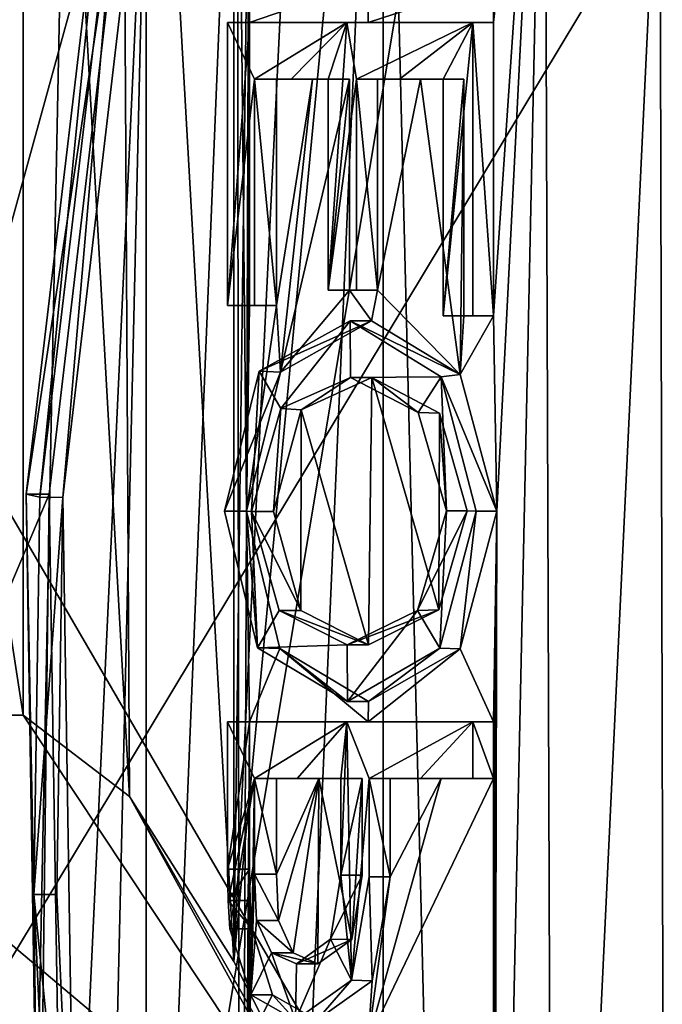
# Model space of a CAD drawing. Units: millimetres. Extents: x -24.4 to 47.4, y -29.8 to 37.2.
# Drawn here: x -8.1 to -6.9, y -27.1 to -25.2 of the extents above; entities that cross this region are included whole.
import ezdxf

# ---------------------------------------------------------------- set-up
doc = ezdxf.new("R2010")
doc.units = ezdxf.units.MM
doc.header["$LTSCALE"] = 101.851852
for name, color, linetype in [('100', 7, 'CONTINUOUS'), ('1006', 7, 'CONTINUOUS'), ('1023', 7, 'CONTINUOUS'), ('1029', 7, 'CONTINUOUS'), ('1053', 7, 'CONTINUOUS'), ('106', 7, 'CONTINUOUS'), ('1086', 7, 'CONTINUOUS'), ('1104', 7, 'CONTINUOUS'), ('1109', 7, 'CONTINUOUS'), ('1185', 7, 'CONTINUOUS'), ('1201', 7, 'CONTINUOUS'), ('1278', 7, 'CONTINUOUS'), ('1303', 7, 'CONTINUOUS'), ('131', 7, 'CONTINUOUS'), ('1313', 7, 'CONTINUOUS'), ('1373', 7, 'CONTINUOUS'), ('142', 7, 'CONTINUOUS'), ('145', 7, 'CONTINUOUS'), ('146', 7, 'CONTINUOUS'), ('149', 7, 'CONTINUOUS'), ('167', 7, 'CONTINUOUS'), ('185', 7, 'CONTINUOUS'), ('227', 7, 'CONTINUOUS'), ('258', 7, 'CONTINUOUS'), ('267', 7, 'CONTINUOUS'), ('430', 7, 'CONTINUOUS'), ('489', 7, 'CONTINUOUS'), ('520', 7, 'CONTINUOUS'), ('543', 7, 'CONTINUOUS'), ('608', 7, 'CONTINUOUS'), ('613', 7, 'CONTINUOUS'), ('692', 7, 'CONTINUOUS'), ('694', 7, 'CONTINUOUS'), ('708', 7, 'CONTINUOUS'), ('736', 7, 'CONTINUOUS'), ('746', 7, 'CONTINUOUS'), ('783', 7, 'CONTINUOUS'), ('786', 7, 'CONTINUOUS'), ('830', 7, 'CONTINUOUS'), ('845', 7, 'CONTINUOUS'), ('871', 7, 'CONTINUOUS'), ('877', 7, 'CONTINUOUS'), ('908', 7, 'CONTINUOUS'), ('910', 7, 'CONTINUOUS'), ('914', 7, 'CONTINUOUS'), ('920', 7, 'CONTINUOUS'), ('936', 7, 'CONTINUOUS'), ('94', 7, 'CONTINUOUS'), ('97', 7, 'CONTINUOUS'), ('98', 7, 'CONTINUOUS'), ('980', 7, 'CONTINUOUS'), ('989', 7, 'CONTINUOUS')]:
    doc.layers.add(name, color=color, linetype=linetype)

msp = doc.modelspace()

# ---------------------------------------------------------------- linework, layer by layer
at = {"layer": '100', "color": 254, "linetype": 'Continuous', "true_color": 0xe6e6e6}
for points in [[(-6.189, -23.7054, 180.3805), (-10.4097, -22.1786, 176.0686), (-6.5746, -28.7783, 180.1387), (-6.189, -23.7054, 180.3805)], [(-10.4097, -22.1786, 176.0686), (-9.17, -28.7783, 177.8403), (-6.5746, -28.7783, 180.1387), (-10.4097, -22.1786, 176.0686)]]:
    msp.add_3dface(points, dxfattribs=at)
at = {"layer": '1006', "color": 254, "linetype": 'Continuous', "true_color": 0xe6e8e8}
for points in [[(-7.5953, -26.9204, 164.6471), (-7.6359, -26.9204, 164.6179), (-7.6398, -26.8341, 164.6233), (-7.5953, -26.9204, 164.6471)], [(-7.5953, -26.9204, 164.6471), (-7.6398, -26.8341, 164.6233), (-7.5991, -26.8341, 164.6524), (-7.5953, -26.9204, 164.6471)]]:
    msp.add_3dface(points, dxfattribs=at)
at = {"layer": '1023', "color": 254, "linetype": 'Continuous', "true_color": 0xe6e8e8}
for points in [[(-7.4099, -25.3481, 164.3977), (-7.4495, -25.3481, 164.3672), (-7.33, -25.3481, 164.2954), (-7.4099, -25.3481, 164.3977)], [(-7.33, -25.3481, 164.2954), (-7.4495, -25.3481, 164.3672), (-7.3692, -25.3481, 164.2644), (-7.33, -25.3481, 164.2954)], [(-7.2875, -25.3481, 164.1626), (-7.2487, -25.3481, 164.1942), (-7.3692, -25.3481, 164.2644), (-7.2875, -25.3481, 164.1626)], [(-7.2487, -25.3481, 164.1942), (-7.33, -25.3481, 164.2954), (-7.3692, -25.3481, 164.2644), (-7.2487, -25.3481, 164.1942)]]:
    msp.add_3dface(points, dxfattribs=at)
at = {"layer": '1029', "color": 254, "linetype": 'Continuous', "true_color": 0xe6e8e8}
for points in [[(-7.5991, -26.8341, 164.6524), (-7.5991, -26.655, 164.6524), (-7.5199, -26.655, 164.5436), (-7.5991, -26.8341, 164.6524)], [(-7.5199, -26.655, 164.5436), (-7.5953, -26.9204, 164.6471), (-7.5991, -26.8341, 164.6524), (-7.5199, -26.655, 164.5436)], [(-7.5676, -26.9808, 164.6088), (-7.5953, -26.9204, 164.6471), (-7.5199, -26.655, 164.5436), (-7.5676, -26.9808, 164.6088)], [(-7.5214, -27.0011, 164.5457), (-7.5676, -26.9808, 164.6088), (-7.5199, -26.655, 164.5436), (-7.5214, -27.0011, 164.5457)], [(-7.5214, -27.0011, 164.5457), (-7.5199, -26.655, 164.5436), (-7.4581, -26.9562, 164.4609), (-7.5214, -27.0011, 164.5457)], [(-7.5199, -26.655, 164.5436), (-7.4391, -26.655, 164.4359), (-7.4581, -26.9562, 164.4609), (-7.5199, -26.655, 164.5436)], [(-7.4391, -26.655, 164.4359), (-7.4391, -26.8359, 164.4359), (-7.4581, -26.9562, 164.4609), (-7.4391, -26.655, 164.4359)]]:
    msp.add_3dface(points, dxfattribs=at)
at = {"layer": '1053', "color": 254, "linetype": 'Continuous', "true_color": 0xe6e8e8}
for points in [[(-7.6901, -25.2423, 164.6943), (-7.6492, -25.2423, 164.723), (-7.4275, -25.2423, 164.4206), (-7.6901, -25.2423, 164.6943)], [(-7.6901, -25.2423, 164.6943), (-7.4275, -25.2423, 164.4206), (-7.4672, -25.2423, 164.3903), (-7.6901, -25.2423, 164.6943)], [(-7.1938, -25.2423, 164.1274), (-7.2322, -25.2423, 164.0954), (-7.4672, -25.2423, 164.3903), (-7.1938, -25.2423, 164.1274)], [(-7.4275, -25.2423, 164.4206), (-7.1938, -25.2423, 164.1274), (-7.4672, -25.2423, 164.3903), (-7.4275, -25.2423, 164.4206)]]:
    msp.add_3dface(points, dxfattribs=at)
at = {"layer": '106', "color": 254, "linetype": 'Continuous', "true_color": 0xe6e8e8}
for points in [[(-7.4259, -26.8387, 164.3367), (-7.4199, -27.0334, 164.4108), (-7.4588, -27.0317, 164.3793), (-7.4259, -26.8387, 164.3367)], [(-7.3864, -26.8387, 164.3673), (-7.4199, -27.0334, 164.4108), (-7.4259, -26.8387, 164.3367), (-7.3864, -26.8387, 164.3673)], [(-7.4588, -27.0317, 164.3793), (-7.5232, -27.1069, 164.5481), (-7.5634, -27.1069, 164.5184), (-7.4588, -27.0317, 164.3793)], [(-7.4199, -27.0334, 164.4108), (-7.5232, -27.1069, 164.5481), (-7.4588, -27.0317, 164.3793), (-7.4199, -27.0334, 164.4108)]]:
    msp.add_3dface(points, dxfattribs=at)
at = {"layer": '1086', "color": 254, "linetype": 'Continuous', "true_color": 0xe6e8e8}
for points in [[(-7.0822, -28.9748, 163.9955), (-7.1938, -28.8557, 164.1274), (-7.0984, -24.3928, 164.0144), (-7.0822, -28.9748, 163.9955)], [(-7.1938, -28.8557, 164.1274), (-7.1876, -26.1554, 164.12), (-7.0984, -24.3928, 164.0144), (-7.1938, -28.8557, 164.1274)], [(-7.1876, -26.1554, 164.12), (-7.1938, -25.7904, 164.1274), (-7.0984, -24.3928, 164.0144), (-7.1876, -26.1554, 164.12)], [(-7.1938, -25.2423, 164.1274), (-7.1938, -25.1658, 164.1274), (-7.0984, -24.3928, 164.0144), (-7.1938, -25.2423, 164.1274)], [(-7.1938, -25.7904, 164.1274), (-7.1938, -25.2423, 164.1274), (-7.0984, -24.3928, 164.0144), (-7.1938, -25.7904, 164.1274)], [(-6.8829, -24.7686, 163.7717), (-7.0822, -28.9748, 163.9955), (-7.0984, -24.3928, 164.0144), (-6.8829, -24.7686, 163.7717)], [(-7.6665, -28.9754, 164.7476), (-7.842, -28.5803, 165.0083), (-7.6725, -24.4171, 164.7563), (-7.6665, -28.9754, 164.7476)], [(-7.842, -28.5803, 165.0083), (-7.842, -24.8065, 165.0083), (-7.6725, -24.4171, 164.7563), (-7.842, -28.5803, 165.0083)], [(-7.6665, -28.9754, 164.7476), (-7.6725, -24.4171, 164.7563), (-7.6547, -26.1558, 164.7309), (-7.6665, -28.9754, 164.7476)], [(-7.6492, -24.5889, 164.723), (-7.6547, -26.1558, 164.7309), (-7.6725, -24.4171, 164.7563), (-7.6492, -24.5889, 164.723)], [(-7.6547, -26.1558, 164.7309), (-7.6492, -24.5889, 164.723), (-7.6492, -24.7007, 164.723), (-7.6547, -26.1558, 164.7309)], [(-7.6492, -25.06, 164.723), (-7.6547, -26.1558, 164.7309), (-7.6492, -24.7007, 164.723), (-7.6492, -25.06, 164.723)], [(-6.8736, -28.5803, 163.7615), (-7.0822, -28.9748, 163.9955), (-6.8829, -24.7686, 163.7717), (-6.8736, -28.5803, 163.7615)], [(-6.8736, -28.5803, 163.7615), (-6.8829, -24.7686, 163.7717), (-6.7905, -25.2157, 163.6726), (-6.8736, -28.5803, 163.7615)], [(-7.9981, -26.1297, 165.2572), (-7.842, -24.8065, 165.0083), (-7.974, -27.6438, 165.2176), (-7.9981, -26.1297, 165.2572)], [(-7.974, -27.6438, 165.2176), (-7.842, -24.8065, 165.0083), (-7.9201, -28.1416, 165.1306), (-7.974, -27.6438, 165.2176)], [(-7.842, -24.8065, 165.0083), (-7.842, -28.5803, 165.0083), (-7.9201, -28.1416, 165.1306), (-7.842, -24.8065, 165.0083)], [(-7.6492, -25.06, 164.723), (-7.6492, -25.1658, 164.723), (-7.6547, -26.1558, 164.7309), (-7.6492, -25.06, 164.723)], [(-7.6547, -26.1558, 164.7309), (-7.6492, -25.1658, 164.723), (-7.6492, -25.2423, 164.723), (-7.6547, -26.1558, 164.7309)], [(-7.6492, -25.1658, 164.723), (-7.4275, -25.1658, 164.4206), (-7.6492, -25.2423, 164.723), (-7.6492, -25.1658, 164.723)], [(-7.6492, -25.2423, 164.723), (-7.4275, -25.1658, 164.4206), (-7.4275, -25.2423, 164.4206), (-7.6492, -25.2423, 164.723)], [(-7.4275, -25.1658, 164.4206), (-7.1938, -25.1658, 164.1274), (-7.4275, -25.2423, 164.4206), (-7.4275, -25.1658, 164.4206)], [(-7.1938, -25.1658, 164.1274), (-7.1938, -25.2423, 164.1274), (-7.4275, -25.2423, 164.4206), (-7.1938, -25.1658, 164.1274)], [(-7.6492, -25.7712, 164.723), (-7.6547, -26.1558, 164.7309), (-7.6492, -25.2423, 164.723), (-7.6492, -25.7712, 164.723)], [(-7.5991, -25.7712, 164.6524), (-7.5991, -25.3481, 164.6524), (-7.5313, -25.3481, 164.5591), (-7.5991, -25.7712, 164.6524)], [(-7.5991, -25.7712, 164.6524), (-7.5313, -25.3481, 164.5591), (-7.5915, -25.8955, 164.6419), (-7.5991, -25.7712, 164.6524)], [(-7.4624, -25.3481, 164.4666), (-7.4624, -25.7423, 164.4666), (-7.5915, -25.8955, 164.6419), (-7.4624, -25.3481, 164.4666)], [(-7.5313, -25.3481, 164.5591), (-7.4624, -25.3481, 164.4666), (-7.5915, -25.8955, 164.6419), (-7.5313, -25.3481, 164.5591)], [(-7.2555, -25.8999, 164.2025), (-7.4099, -25.7423, 164.3977), (-7.33, -25.3481, 164.2954), (-7.2555, -25.8999, 164.2025)], [(-7.4099, -25.7423, 164.3977), (-7.4099, -25.3481, 164.3977), (-7.33, -25.3481, 164.2954), (-7.4099, -25.7423, 164.3977)], [(-7.2487, -25.3481, 164.1942), (-7.2555, -25.8999, 164.2025), (-7.33, -25.3481, 164.2954), (-7.2487, -25.3481, 164.1942)], [(-7.2487, -25.7904, 164.1942), (-7.2555, -25.8999, 164.2025), (-7.2487, -25.3481, 164.1942), (-7.2487, -25.7904, 164.1942)], [(-7.4624, -25.7423, 164.4666), (-7.4214, -25.7996, 164.4128), (-7.5915, -25.8955, 164.6419), (-7.4624, -25.7423, 164.4666)], [(-7.4624, -25.7423, 164.4666), (-7.4099, -25.7423, 164.3977), (-7.4214, -25.7996, 164.4128), (-7.4624, -25.7423, 164.4666)], [(-7.4099, -25.7423, 164.3977), (-7.2555, -25.8999, 164.2025), (-7.4214, -25.7996, 164.4128), (-7.4099, -25.7423, 164.3977)], [(-7.5991, -25.7712, 164.6524), (-7.5915, -25.8955, 164.6419), (-7.6547, -26.1558, 164.7309), (-7.5991, -25.7712, 164.6524)], [(-7.6492, -25.7712, 164.723), (-7.5991, -25.7712, 164.6524), (-7.6547, -26.1558, 164.7309), (-7.6492, -25.7712, 164.723)], [(-7.1876, -26.1554, 164.12), (-7.2555, -25.8999, 164.2025), (-7.1938, -25.7904, 164.1274), (-7.1876, -26.1554, 164.12)], [(-7.2555, -25.8999, 164.2025), (-7.2487, -25.7904, 164.1942), (-7.1938, -25.7904, 164.1274), (-7.2555, -25.8999, 164.2025)], [(-8.0093, -26.8721, 165.2757), (-7.9981, -26.1297, 165.2572), (-7.974, -27.6438, 165.2176), (-8.0093, -26.8721, 165.2757)], [(-7.6492, -26.5492, 164.723), (-7.6665, -28.9754, 164.7476), (-7.6547, -26.1558, 164.7309), (-7.6492, -26.5492, 164.723)], [(-7.6492, -26.5492, 164.723), (-7.6547, -26.1558, 164.7309), (-7.5926, -26.4124, 164.6434), (-7.6492, -26.5492, 164.723)], [(-7.1876, -26.1554, 164.12), (-7.1938, -26.5492, 164.1274), (-7.256, -26.4125, 164.2031), (-7.1876, -26.1554, 164.12)], [(-7.1938, -28.2578, 164.1274), (-7.1876, -26.1554, 164.12), (-7.1938, -28.3791, 164.1274), (-7.1938, -28.2578, 164.1274)], [(-7.1876, -26.1554, 164.12), (-7.1938, -28.2578, 164.1274), (-7.1938, -27.8465, 164.1274), (-7.1876, -26.1554, 164.12)], [(-7.1938, -28.3791, 164.1274), (-7.1876, -26.1554, 164.12), (-7.1938, -28.8557, 164.1274), (-7.1938, -28.3791, 164.1274)], [(-7.1938, -26.5492, 164.1274), (-7.1876, -26.1554, 164.12), (-7.1938, -26.655, 164.1274), (-7.1938, -26.5492, 164.1274)], [(-7.1876, -26.1554, 164.12), (-7.1938, -27.8465, 164.1274), (-7.1938, -27.7407, 164.1274), (-7.1876, -26.1554, 164.12)], [(-7.1938, -26.655, 164.1274), (-7.1876, -26.1554, 164.12), (-7.1938, -27.1449, 164.1274), (-7.1938, -26.655, 164.1274)], [(-7.1876, -26.1554, 164.12), (-7.1938, -27.7407, 164.1274), (-7.1938, -27.693, 164.1274), (-7.1876, -26.1554, 164.12)], [(-7.1876, -26.1554, 164.12), (-7.1938, -27.693, 164.1274), (-7.1938, -27.1449, 164.1274), (-7.1876, -26.1554, 164.12)], [(-7.4275, -26.5492, 164.4206), (-7.6492, -26.5492, 164.723), (-7.5926, -26.4124, 164.6434), (-7.4275, -26.5492, 164.4206)], [(-7.4267, -26.5111, 164.4197), (-7.4275, -26.5492, 164.4206), (-7.5926, -26.4124, 164.6434), (-7.4267, -26.5111, 164.4197)], [(-7.1938, -26.5492, 164.1274), (-7.4275, -26.5492, 164.4206), (-7.256, -26.4125, 164.2031), (-7.1938, -26.5492, 164.1274)], [(-7.4275, -26.5492, 164.4206), (-7.4267, -26.5111, 164.4197), (-7.256, -26.4125, 164.2031), (-7.4275, -26.5492, 164.4206)], [(-7.6665, -28.9754, 164.7476), (-7.6492, -26.5492, 164.723), (-7.6492, -26.8247, 164.723), (-7.6665, -28.9754, 164.7476)], [(-7.4275, -27.1449, 164.4206), (-7.3864, -26.8387, 164.3673), (-7.2911, -26.655, 164.2466), (-7.4275, -27.1449, 164.4206)], [(-7.1938, -26.655, 164.1274), (-7.1938, -27.1449, 164.1274), (-7.4275, -27.1449, 164.4206), (-7.1938, -26.655, 164.1274)], [(-7.1938, -26.655, 164.1274), (-7.4275, -27.1449, 164.4206), (-7.2911, -26.655, 164.2466), (-7.1938, -26.655, 164.1274)], [(-7.3864, -26.8387, 164.3673), (-7.3864, -26.655, 164.3673), (-7.2911, -26.655, 164.2466), (-7.3864, -26.8387, 164.3673)], [(-7.6492, -27.1449, 164.723), (-7.6665, -28.9754, 164.7476), (-7.6492, -26.8247, 164.723), (-7.6492, -27.1449, 164.723)], [(-7.6492, -27.1449, 164.723), (-7.6492, -26.8247, 164.723), (-7.6482, -26.8829, 164.7216), (-7.6492, -27.1449, 164.723)], [(-7.4199, -27.0334, 164.4108), (-7.3864, -26.8387, 164.3673), (-7.4275, -27.1449, 164.4206), (-7.4199, -27.0334, 164.4108)], [(-7.6451, -26.9359, 164.7172), (-7.6492, -27.1449, 164.723), (-7.6482, -26.8829, 164.7216), (-7.6451, -26.9359, 164.7172)], [(-7.6451, -26.9359, 164.7172), (-7.6065, -27.0591, 164.6628), (-7.6492, -27.1449, 164.723), (-7.6451, -26.9359, 164.7172)], [(-7.5232, -27.1069, 164.5481), (-7.4199, -27.0334, 164.4108), (-7.4275, -27.1449, 164.4206), (-7.5232, -27.1069, 164.5481)], [(-7.6065, -27.0591, 164.6628), (-7.5232, -27.1069, 164.5481), (-7.6492, -27.1449, 164.723), (-7.6065, -27.0591, 164.6628)]]:
    msp.add_3dface(points, dxfattribs=at)
at = {"layer": '1104', "color": 254, "linetype": 'Continuous', "true_color": 0xe6e8e8}
for points in [[(-7.4207, -25.9054, 164.4118), (-7.4604, -25.9054, 164.3814), (-7.3341, -25.9712, 164.2203), (-7.4207, -25.9054, 164.4118)], [(-7.2942, -25.9726, 164.2505), (-7.4207, -25.9054, 164.4118), (-7.3341, -25.9712, 164.2203), (-7.2942, -25.9726, 164.2505)], [(-7.2942, -25.9726, 164.2505), (-7.3341, -25.9712, 164.2203), (-7.2814, -26.1549, 164.1551), (-7.2942, -25.9726, 164.2505)], [(-7.2427, -26.1549, 164.1868), (-7.2942, -25.9726, 164.2505), (-7.2814, -26.1549, 164.1551), (-7.2427, -26.1549, 164.1868)]]:
    msp.add_3dface(points, dxfattribs=at)
at = {"layer": '1109', "color": 254, "linetype": 'Continuous', "true_color": 0xe6e8e8}
for points in [[(-7.6398, -25.3481, 164.6233), (-7.6901, -25.7712, 164.6943), (-7.6901, -25.2423, 164.6943), (-7.6398, -25.3481, 164.6233)], [(-7.6398, -25.3481, 164.6233), (-7.6901, -25.2423, 164.6943), (-7.4672, -25.2423, 164.3903), (-7.6398, -25.3481, 164.6233)], [(-7.5716, -25.3481, 164.5295), (-7.6398, -25.3481, 164.6233), (-7.4672, -25.2423, 164.3903), (-7.5716, -25.3481, 164.5295)], [(-7.5023, -25.3481, 164.4364), (-7.5716, -25.3481, 164.5295), (-7.4672, -25.2423, 164.3903), (-7.5023, -25.3481, 164.4364)], [(-7.4495, -25.3481, 164.3672), (-7.5023, -25.7423, 164.4364), (-7.4672, -25.2423, 164.3903), (-7.4495, -25.3481, 164.3672)], [(-7.5023, -25.7423, 164.4364), (-7.5023, -25.3481, 164.4364), (-7.4672, -25.2423, 164.3903), (-7.5023, -25.7423, 164.4364)], [(-7.2322, -25.2423, 164.0954), (-7.4495, -25.3481, 164.3672), (-7.4672, -25.2423, 164.3903), (-7.2322, -25.2423, 164.0954)], [(-7.4495, -25.3481, 164.3672), (-7.2322, -25.2423, 164.0954), (-7.3692, -25.3481, 164.2644), (-7.4495, -25.3481, 164.3672)], [(-7.2322, -25.2423, 164.0954), (-7.2875, -25.3481, 164.1626), (-7.3692, -25.3481, 164.2644), (-7.2322, -25.2423, 164.0954)], [(-7.2322, -25.7904, 164.0954), (-7.2875, -25.7904, 164.1626), (-7.2322, -25.2423, 164.0954), (-7.2322, -25.7904, 164.0954)], [(-7.2875, -25.7904, 164.1626), (-7.2875, -25.3481, 164.1626), (-7.2322, -25.2423, 164.0954), (-7.2875, -25.7904, 164.1626)], [(-7.6398, -25.3481, 164.6233), (-7.6398, -25.7712, 164.6233), (-7.6901, -25.7712, 164.6943), (-7.6398, -25.3481, 164.6233)], [(-7.4495, -25.7423, 164.3672), (-7.5023, -25.7423, 164.4364), (-7.4495, -25.3481, 164.3672), (-7.4495, -25.7423, 164.3672)]]:
    msp.add_3dface(points, dxfattribs=at)
at = {"layer": '1185', "color": 254, "linetype": 'Continuous', "true_color": 0xe6e8e8}
for points in [[(-7.2957, -26.3401, 164.2523), (-7.2427, -26.1549, 164.1868), (-7.3355, -26.341, 164.2221), (-7.2957, -26.3401, 164.2523)], [(-7.2427, -26.1549, 164.1868), (-7.2814, -26.1549, 164.1551), (-7.3355, -26.341, 164.2221), (-7.2427, -26.1549, 164.1868)], [(-7.4272, -26.4054, 164.4203), (-7.2957, -26.3401, 164.2523), (-7.4669, -26.4054, 164.3899), (-7.4272, -26.4054, 164.4203)], [(-7.2957, -26.3401, 164.2523), (-7.3355, -26.341, 164.2221), (-7.4669, -26.4054, 164.3899), (-7.2957, -26.3401, 164.2523)]]:
    msp.add_3dface(points, dxfattribs=at)
at = {"layer": '1201', "color": 254, "linetype": 'Continuous', "true_color": 0xe6e8e8}
for points in [[(-7.6957, -26.1558, 164.7022), (-7.6342, -26.411, 164.6156), (-7.6547, -26.1558, 164.7309), (-7.6957, -26.1558, 164.7022)], [(-7.6547, -26.1558, 164.7309), (-7.6342, -26.411, 164.6156), (-7.5926, -26.4124, 164.6434), (-7.6547, -26.1558, 164.7309)], [(-7.6342, -26.411, 164.6156), (-7.4664, -26.5111, 164.3893), (-7.5926, -26.4124, 164.6434), (-7.6342, -26.411, 164.6156)], [(-7.4664, -26.5111, 164.3893), (-7.4267, -26.5111, 164.4197), (-7.5926, -26.4124, 164.6434), (-7.4664, -26.5111, 164.3893)]]:
    msp.add_3dface(points, dxfattribs=at)
at = {"layer": '1278', "color": 254, "linetype": 'Continuous', "true_color": 0xe6e8e8}
for points in [[(-7.6398, -26.655, 164.6233), (-7.6901, -26.5492, 164.6943), (-7.4672, -26.5492, 164.3903), (-7.6398, -26.655, 164.6233)], [(-7.6901, -26.5492, 164.6943), (-7.6398, -26.655, 164.6233), (-7.6901, -26.8247, 164.6943), (-7.6901, -26.5492, 164.6943)], [(-7.6398, -26.655, 164.6233), (-7.4672, -26.5492, 164.3903), (-7.5601, -26.655, 164.5139), (-7.6398, -26.655, 164.6233)], [(-7.4672, -26.5492, 164.3903), (-7.4789, -26.655, 164.4056), (-7.5601, -26.655, 164.5139), (-7.4672, -26.5492, 164.3903)], [(-7.4588, -27.0317, 164.3793), (-7.4789, -26.8359, 164.4056), (-7.4672, -26.5492, 164.3903), (-7.4588, -27.0317, 164.3793)], [(-7.4789, -26.8359, 164.4056), (-7.4789, -26.655, 164.4056), (-7.4672, -26.5492, 164.3903), (-7.4789, -26.8359, 164.4056)], [(-7.4588, -27.0317, 164.3793), (-7.4672, -26.5492, 164.3903), (-7.4259, -26.655, 164.3367), (-7.4588, -27.0317, 164.3793)], [(-7.4672, -26.5492, 164.3903), (-7.2322, -26.5492, 164.0954), (-7.4259, -26.655, 164.3367), (-7.4672, -26.5492, 164.3903)], [(-7.4259, -26.655, 164.3367), (-7.2322, -26.5492, 164.0954), (-7.3301, -26.655, 164.2153), (-7.4259, -26.655, 164.3367)], [(-7.2322, -26.5492, 164.0954), (-7.2322, -26.655, 164.0954), (-7.3301, -26.655, 164.2153), (-7.2322, -26.5492, 164.0954)], [(-7.6398, -26.655, 164.6233), (-7.6892, -26.8829, 164.6929), (-7.6901, -26.8247, 164.6943), (-7.6398, -26.655, 164.6233)], [(-7.6398, -26.655, 164.6233), (-7.686, -26.9359, 164.6884), (-7.6892, -26.8829, 164.6929), (-7.6398, -26.655, 164.6233)], [(-7.6398, -26.655, 164.6233), (-7.6469, -27.0595, 164.6333), (-7.686, -26.9359, 164.6884), (-7.6398, -26.655, 164.6233)], [(-7.6398, -26.655, 164.6233), (-7.6398, -26.8341, 164.6233), (-7.6469, -27.0595, 164.6333), (-7.6398, -26.655, 164.6233)], [(-7.4259, -26.8387, 164.3367), (-7.4588, -27.0317, 164.3793), (-7.4259, -26.655, 164.3367), (-7.4259, -26.8387, 164.3367)], [(-7.6359, -26.9204, 164.6179), (-7.6469, -27.0595, 164.6333), (-7.6398, -26.8341, 164.6233), (-7.6359, -26.9204, 164.6179)], [(-7.4789, -26.8359, 164.4056), (-7.4588, -27.0317, 164.3793), (-7.4979, -26.9556, 164.4307), (-7.4789, -26.8359, 164.4056)], [(-7.6359, -26.9204, 164.6179), (-7.6081, -26.9807, 164.5795), (-7.6469, -27.0595, 164.6333), (-7.6359, -26.9204, 164.6179)], [(-7.4588, -27.0317, 164.3793), (-7.5634, -27.1069, 164.5184), (-7.4979, -26.9556, 164.4307), (-7.4588, -27.0317, 164.3793)], [(-7.5634, -27.1069, 164.5184), (-7.5616, -27.0011, 164.516), (-7.4979, -26.9556, 164.4307), (-7.5634, -27.1069, 164.5184)], [(-7.6081, -26.9807, 164.5795), (-7.5634, -27.1069, 164.5184), (-7.6469, -27.0595, 164.6333), (-7.6081, -26.9807, 164.5795)], [(-7.5634, -27.1069, 164.5184), (-7.6081, -26.9807, 164.5795), (-7.5616, -27.0011, 164.516), (-7.5634, -27.1069, 164.5184)]]:
    msp.add_3dface(points, dxfattribs=at)
at = {"layer": '1303', "color": 254, "linetype": 'Continuous', "true_color": 0xe6e8e8}
for points in [[(-7.5525, -25.966, 164.588), (-7.5908, -25.9634, 164.5557), (-7.4604, -25.9054, 164.3814), (-7.5525, -25.966, 164.588)], [(-7.4207, -25.9054, 164.4118), (-7.5525, -25.966, 164.588), (-7.4604, -25.9054, 164.3814), (-7.4207, -25.9054, 164.4118)], [(-7.6047, -26.1564, 164.6603), (-7.6454, -26.1564, 164.6312), (-7.5908, -25.9634, 164.5557), (-7.6047, -26.1564, 164.6603)], [(-7.5525, -25.966, 164.588), (-7.6047, -26.1564, 164.6603), (-7.5908, -25.9634, 164.5557), (-7.5525, -25.966, 164.588)]]:
    msp.add_3dface(points, dxfattribs=at)
at = {"layer": '131', "color": 254, "linetype": 'Continuous', "true_color": 0xe6e8e8}
for points in [[(-7.4099, -25.7423, 164.3977), (-7.4624, -25.7423, 164.4666), (-7.5023, -25.7423, 164.4364), (-7.4099, -25.7423, 164.3977)], [(-7.4495, -25.7423, 164.3672), (-7.4099, -25.7423, 164.3977), (-7.5023, -25.7423, 164.4364), (-7.4495, -25.7423, 164.3672)]]:
    msp.add_3dface(points, dxfattribs=at)
at = {"layer": '1313', "color": 254, "linetype": 'Continuous', "true_color": 0xe6e8e8}
for points in [[(-8.0409, -26.1293, 165.2313), (-7.8839, -24.8065, 164.981), (-7.9981, -26.1297, 165.2572), (-8.0409, -26.1293, 165.2313)], [(-7.8839, -24.8065, 164.981), (-7.842, -24.8065, 165.0083), (-7.9981, -26.1297, 165.2572), (-7.8839, -24.8065, 164.981)], [(-8.0521, -26.8718, 165.2499), (-8.0409, -26.1293, 165.2313), (-7.9981, -26.1297, 165.2572), (-8.0521, -26.8718, 165.2499)], [(-8.0521, -26.8718, 165.2499), (-7.9981, -26.1297, 165.2572), (-8.0093, -26.8721, 165.2757), (-8.0521, -26.8718, 165.2499)], [(-8.0166, -27.6438, 165.1915), (-8.0521, -26.8718, 165.2499), (-7.974, -27.6438, 165.2176), (-8.0166, -27.6438, 165.1915)], [(-8.0521, -26.8718, 165.2499), (-8.0093, -26.8721, 165.2757), (-7.974, -27.6438, 165.2176), (-8.0521, -26.8718, 165.2499)]]:
    msp.add_3dface(points, dxfattribs=at)
at = {"layer": '1373', "color": 254, "linetype": 'Continuous', "true_color": 0xe6e8e8}
for points in [[(-7.3864, -26.655, 164.3673), (-7.4259, -26.655, 164.3367), (-7.2911, -26.655, 164.2466), (-7.3864, -26.655, 164.3673)], [(-7.2911, -26.655, 164.2466), (-7.4259, -26.655, 164.3367), (-7.3301, -26.655, 164.2153), (-7.2911, -26.655, 164.2466)], [(-7.2322, -26.655, 164.0954), (-7.1938, -26.655, 164.1274), (-7.3301, -26.655, 164.2153), (-7.2322, -26.655, 164.0954)], [(-7.1938, -26.655, 164.1274), (-7.2911, -26.655, 164.2466), (-7.3301, -26.655, 164.2153), (-7.1938, -26.655, 164.1274)]]:
    msp.add_3dface(points, dxfattribs=at)
at = {"layer": '142', "color": 254, "linetype": 'Continuous', "true_color": 0xe6e8e8}
for points in [[(-8.0722, -23.132, 175.8916), (-8.6266, -22.931, 175.0281), (-8.0722, -26.5368, 175.8916), (-8.0722, -23.132, 175.8916)], [(-8.0722, -26.5368, 175.8916), (-8.6266, -22.931, 175.0281), (-8.604, -26.5368, 175.0675), (-8.0722, -26.5368, 175.8916)]]:
    msp.add_3dface(points, dxfattribs=at)
at = {"layer": '145', "color": 254, "linetype": 'Continuous', "true_color": 0xe6e8e8}
for points in [[(-7.5525, -25.966, 164.588), (-7.4207, -25.9054, 164.4118), (-7.4272, -26.4054, 164.4203), (-7.5525, -25.966, 164.588)], [(-7.4272, -26.4054, 164.4203), (-7.4207, -25.9054, 164.4118), (-7.2957, -26.3401, 164.2523), (-7.4272, -26.4054, 164.4203)], [(-7.4207, -25.9054, 164.4118), (-7.2942, -25.9726, 164.2505), (-7.2957, -26.3401, 164.2523), (-7.4207, -25.9054, 164.4118)], [(-7.6047, -26.1564, 164.6603), (-7.5525, -25.966, 164.588), (-7.5535, -26.3411, 164.5894), (-7.6047, -26.1564, 164.6603)], [(-7.5535, -26.3411, 164.5894), (-7.5525, -25.966, 164.588), (-7.4272, -26.4054, 164.4203), (-7.5535, -26.3411, 164.5894)], [(-7.2942, -25.9726, 164.2505), (-7.2427, -26.1549, 164.1868), (-7.2957, -26.3401, 164.2523), (-7.2942, -25.9726, 164.2505)]]:
    msp.add_3dface(points, dxfattribs=at)
at = {"layer": '146', "color": 254, "linetype": 'Continuous', "true_color": 0xe6e8e8}
for points in [[(-7.4789, -26.8359, 164.4056), (-7.4391, -26.8359, 164.4359), (-7.4391, -26.655, 164.4359), (-7.4789, -26.8359, 164.4056)], [(-7.4789, -26.655, 164.4056), (-7.4789, -26.8359, 164.4056), (-7.4391, -26.655, 164.4359), (-7.4789, -26.655, 164.4056)]]:
    msp.add_3dface(points, dxfattribs=at)
at = {"layer": '149', "color": 254, "linetype": 'Continuous', "true_color": 0xe6e8e8}
for points in [[(-8.0666, -26.1235, 165.274), (-7.9079, -24.7875, 165.0182), (-8.0409, -26.1293, 165.2313), (-8.0666, -26.1235, 165.274)], [(-8.0409, -26.1293, 165.2313), (-7.9079, -24.7875, 165.0182), (-7.8839, -24.8065, 164.981), (-8.0409, -26.1293, 165.2313)], [(-8.042, -27.6536, 165.2332), (-8.0666, -26.1235, 165.274), (-8.0521, -26.8718, 165.2499), (-8.042, -27.6536, 165.2332)], [(-8.0521, -26.8718, 165.2499), (-8.0666, -26.1235, 165.274), (-8.0409, -26.1293, 165.2313), (-8.0521, -26.8718, 165.2499)], [(-8.0166, -27.6438, 165.1915), (-8.042, -27.6536, 165.2332), (-8.0521, -26.8718, 165.2499), (-8.0166, -27.6438, 165.1915)]]:
    msp.add_3dface(points, dxfattribs=at)
at = {"layer": '167', "color": 254, "linetype": 'Continuous', "true_color": 0xe6e8e8}
for points in [[(-7.5991, -25.3481, 164.6524), (-7.5991, -25.7712, 164.6524), (-7.6398, -25.3481, 164.6233), (-7.5991, -25.3481, 164.6524)], [(-7.6398, -25.3481, 164.6233), (-7.5991, -25.7712, 164.6524), (-7.6398, -25.7712, 164.6233), (-7.6398, -25.3481, 164.6233)]]:
    msp.add_3dface(points, dxfattribs=at)
at = {"layer": '185', "color": 254, "linetype": 'Continuous', "true_color": 0xe6e8e8}
for points in [[(-7.6398, -26.8341, 164.6233), (-7.6398, -26.655, 164.6233), (-7.5991, -26.8341, 164.6524), (-7.6398, -26.8341, 164.6233)], [(-7.5991, -26.8341, 164.6524), (-7.6398, -26.655, 164.6233), (-7.5991, -26.655, 164.6524), (-7.5991, -26.8341, 164.6524)]]:
    msp.add_3dface(points, dxfattribs=at)
at = {"layer": '227', "color": 254, "linetype": 'Continuous', "true_color": 0xe6e8e8}
for points in [[(-7.6359, -26.9204, 164.6179), (-7.5953, -26.9204, 164.6471), (-7.5676, -26.9808, 164.6088), (-7.6359, -26.9204, 164.6179)], [(-7.6081, -26.9807, 164.5795), (-7.6359, -26.9204, 164.6179), (-7.5676, -26.9808, 164.6088), (-7.6081, -26.9807, 164.5795)], [(-7.5616, -27.0011, 164.516), (-7.6081, -26.9807, 164.5795), (-7.5214, -27.0011, 164.5457), (-7.5616, -27.0011, 164.516)], [(-7.5214, -27.0011, 164.5457), (-7.6081, -26.9807, 164.5795), (-7.5676, -26.9808, 164.6088), (-7.5214, -27.0011, 164.5457)]]:
    msp.add_3dface(points, dxfattribs=at)
at = {"layer": '258', "color": 254, "linetype": 'Continuous', "true_color": 0xe6e8e8}
for points in [[(-7.6469, -27.0595, 164.6333), (-7.6451, -26.9359, 164.7172), (-7.686, -26.9359, 164.6884), (-7.6469, -27.0595, 164.6333)], [(-7.6065, -27.0591, 164.6628), (-7.6451, -26.9359, 164.7172), (-7.6469, -27.0595, 164.6333), (-7.6065, -27.0591, 164.6628)], [(-7.5634, -27.1069, 164.5184), (-7.6065, -27.0591, 164.6628), (-7.6469, -27.0595, 164.6333), (-7.5634, -27.1069, 164.5184)], [(-7.5634, -27.1069, 164.5184), (-7.5232, -27.1069, 164.5481), (-7.6065, -27.0591, 164.6628), (-7.5634, -27.1069, 164.5184)]]:
    msp.add_3dface(points, dxfattribs=at)
at = {"layer": '267', "color": 254, "linetype": 'Continuous', "true_color": 0xe6e8e8}
for points in [[(-7.4214, -25.7996, 164.4128), (-7.2555, -25.8999, 164.2025), (-7.4611, -25.7996, 164.3823), (-7.4214, -25.7996, 164.4128)], [(-7.4611, -25.7996, 164.3823), (-7.2555, -25.8999, 164.2025), (-7.291, -25.9042, 164.167), (-7.4611, -25.7996, 164.3823)], [(-7.2555, -25.8999, 164.2025), (-7.1876, -26.1554, 164.12), (-7.291, -25.9042, 164.167), (-7.2555, -25.8999, 164.2025)], [(-7.291, -25.9042, 164.167), (-7.1876, -26.1554, 164.12), (-7.2261, -26.1554, 164.088), (-7.291, -25.9042, 164.167)]]:
    msp.add_3dface(points, dxfattribs=at)
at = {"layer": '430', "color": 254, "linetype": 'Continuous', "true_color": 0xe6e8e8}
for points in [[(-7.9079, -24.7875, 165.0182), (-8.0666, -26.1235, 165.274), (-7.8659, -24.7875, 165.0452), (-7.9079, -24.7875, 165.0182)], [(-7.8659, -24.7875, 165.0452), (-8.0666, -26.1235, 165.274), (-8.0237, -26.1238, 165.2997), (-7.8659, -24.7875, 165.0452)], [(-8.0666, -26.1235, 165.274), (-8.042, -27.6536, 165.2332), (-8.0237, -26.1238, 165.2997), (-8.0666, -26.1235, 165.274)], [(-8.0237, -26.1238, 165.2997), (-8.042, -27.6536, 165.2332), (-7.9992, -27.6536, 165.259), (-8.0237, -26.1238, 165.2997)]]:
    msp.add_3dface(points, dxfattribs=at)
at = {"layer": '489', "color": 254, "linetype": 'Continuous', "true_color": 0xe6e8e8}
for points in [[(-7.631, -25.894, 164.6112), (-7.4611, -25.7996, 164.3823), (-7.5908, -25.9634, 164.5557), (-7.631, -25.894, 164.6112)], [(-7.5908, -25.9634, 164.5557), (-7.4611, -25.7996, 164.3823), (-7.4604, -25.9054, 164.3814), (-7.5908, -25.9634, 164.5557)], [(-7.4611, -25.7996, 164.3823), (-7.291, -25.9042, 164.167), (-7.4604, -25.9054, 164.3814), (-7.4611, -25.7996, 164.3823)], [(-7.6957, -26.1558, 164.7022), (-7.631, -25.894, 164.6112), (-7.6454, -26.1564, 164.6312), (-7.6957, -26.1558, 164.7022)], [(-7.6454, -26.1564, 164.6312), (-7.631, -25.894, 164.6112), (-7.5908, -25.9634, 164.5557), (-7.6454, -26.1564, 164.6312)], [(-7.4604, -25.9054, 164.3814), (-7.291, -25.9042, 164.167), (-7.3341, -25.9712, 164.2203), (-7.4604, -25.9054, 164.3814)], [(-7.3341, -25.9712, 164.2203), (-7.291, -25.9042, 164.167), (-7.2814, -26.1549, 164.1551), (-7.3341, -25.9712, 164.2203)], [(-7.291, -25.9042, 164.167), (-7.2261, -26.1554, 164.088), (-7.2814, -26.1549, 164.1551), (-7.291, -25.9042, 164.167)], [(-7.6342, -26.411, 164.6156), (-7.6957, -26.1558, 164.7022), (-7.6454, -26.1564, 164.6312), (-7.6342, -26.411, 164.6156)], [(-7.6342, -26.411, 164.6156), (-7.6454, -26.1564, 164.6312), (-7.5938, -26.3412, 164.5598), (-7.6342, -26.411, 164.6156)], [(-7.2814, -26.1549, 164.1551), (-7.2938, -26.4114, 164.1703), (-7.3355, -26.341, 164.2221), (-7.2814, -26.1549, 164.1551)], [(-7.2261, -26.1554, 164.088), (-7.2938, -26.4114, 164.1703), (-7.2814, -26.1549, 164.1551), (-7.2261, -26.1554, 164.088)], [(-7.4669, -26.4054, 164.3899), (-7.6342, -26.411, 164.6156), (-7.5938, -26.3412, 164.5598), (-7.4669, -26.4054, 164.3899)], [(-7.3355, -26.341, 164.2221), (-7.4664, -26.5111, 164.3893), (-7.4669, -26.4054, 164.3899), (-7.3355, -26.341, 164.2221)], [(-7.2938, -26.4114, 164.1703), (-7.4664, -26.5111, 164.3893), (-7.3355, -26.341, 164.2221), (-7.2938, -26.4114, 164.1703)], [(-7.4664, -26.5111, 164.3893), (-7.6342, -26.411, 164.6156), (-7.4669, -26.4054, 164.3899), (-7.4664, -26.5111, 164.3893)]]:
    msp.add_3dface(points, dxfattribs=at)
at = {"layer": '520', "color": 254, "linetype": 'Continuous', "true_color": 0xe6e8e8}
for points in [[(-7.6047, -26.1564, 164.6603), (-7.5535, -26.3411, 164.5894), (-7.6454, -26.1564, 164.6312), (-7.6047, -26.1564, 164.6603)], [(-7.6454, -26.1564, 164.6312), (-7.5535, -26.3411, 164.5894), (-7.5938, -26.3412, 164.5598), (-7.6454, -26.1564, 164.6312)], [(-7.5535, -26.3411, 164.5894), (-7.4272, -26.4054, 164.4203), (-7.5938, -26.3412, 164.5598), (-7.5535, -26.3411, 164.5894)], [(-7.4272, -26.4054, 164.4203), (-7.4669, -26.4054, 164.3899), (-7.5938, -26.3412, 164.5598), (-7.4272, -26.4054, 164.4203)]]:
    msp.add_3dface(points, dxfattribs=at)
at = {"layer": '543', "color": 254, "linetype": 'Continuous', "true_color": 0xe6e8e8}
for points in [[(-7.6492, -26.5492, 164.723), (-7.4275, -26.5492, 164.4206), (-7.6901, -26.5492, 164.6943), (-7.6492, -26.5492, 164.723)], [(-7.6901, -26.5492, 164.6943), (-7.4275, -26.5492, 164.4206), (-7.4672, -26.5492, 164.3903), (-7.6901, -26.5492, 164.6943)], [(-7.1938, -26.5492, 164.1274), (-7.2322, -26.5492, 164.0954), (-7.4672, -26.5492, 164.3903), (-7.1938, -26.5492, 164.1274)], [(-7.4275, -26.5492, 164.4206), (-7.1938, -26.5492, 164.1274), (-7.4672, -26.5492, 164.3903), (-7.4275, -26.5492, 164.4206)]]:
    msp.add_3dface(points, dxfattribs=at)
at = {"layer": '608', "color": 254, "linetype": 'Continuous', "true_color": 0xe6e8e8}
for points in [[(-7.2322, -26.5492, 164.0954), (-7.1938, -26.5492, 164.1274), (-7.1938, -26.655, 164.1274), (-7.2322, -26.5492, 164.0954)], [(-7.2322, -26.5492, 164.0954), (-7.1938, -26.655, 164.1274), (-7.2322, -26.655, 164.0954), (-7.2322, -26.5492, 164.0954)]]:
    msp.add_3dface(points, dxfattribs=at)
at = {"layer": '613', "color": 254, "linetype": 'Continuous', "true_color": 0xe6e8e8}
for points in [[(-8.6268, -24.05, 166.4944), (-7.8659, -24.7875, 165.0452), (-8.6268, -27.55, 166.4944), (-8.6268, -24.05, 166.4944)], [(-7.3996, -24.05, 175.8156), (-7.3996, -27.55, 175.8156), (-7.2663, -29.4, 175.9841), (-7.3996, -24.05, 175.8156)], [(-6.1533, -24.05, 177.1399), (-7.3996, -24.05, 175.8156), (-7.2663, -29.4, 175.9841), (-6.1533, -24.05, 177.1399)], [(-2.42, -29.4, 179.1314), (-6.1533, -24.05, 177.1399), (-7.2663, -29.4, 175.9841), (-2.42, -29.4, 179.1314)], [(-7.8659, -24.7875, 165.0452), (-8.0237, -26.1238, 165.2997), (-8.6268, -27.55, 166.4944), (-7.8659, -24.7875, 165.0452)], [(-8.0237, -26.1238, 165.2997), (-7.9992, -27.6536, 165.259), (-8.6268, -27.55, 166.4944), (-8.0237, -26.1238, 165.2997)]]:
    msp.add_3dface(points, dxfattribs=at)
at = {"layer": '692', "color": 254, "linetype": 'Continuous', "true_color": 0xe6e8e8}
for points in [[(-7.2938, -26.4114, 164.1703), (-7.2261, -26.1554, 164.088), (-7.256, -26.4125, 164.2031), (-7.2938, -26.4114, 164.1703)], [(-7.2261, -26.1554, 164.088), (-7.1876, -26.1554, 164.12), (-7.256, -26.4125, 164.2031), (-7.2261, -26.1554, 164.088)], [(-7.4664, -26.5111, 164.3893), (-7.2938, -26.4114, 164.1703), (-7.4267, -26.5111, 164.4197), (-7.4664, -26.5111, 164.3893)], [(-7.4267, -26.5111, 164.4197), (-7.2938, -26.4114, 164.1703), (-7.256, -26.4125, 164.2031), (-7.4267, -26.5111, 164.4197)]]:
    msp.add_3dface(points, dxfattribs=at)
at = {"layer": '694', "color": 254, "linetype": 'Continuous', "true_color": 0xe6e8e8}
for points in [[(-7.8933, -23.1937, 176.0097), (-8.0722, -23.132, 175.8916), (-7.8737, -26.689, 176.0133), (-7.8933, -23.1937, 176.0097)], [(-8.0722, -23.132, 175.8916), (-8.0722, -26.5368, 175.8916), (-7.8737, -26.689, 176.0133), (-8.0722, -23.132, 175.8916)], [(-7.6785, -23.2657, 175.9766), (-7.8933, -23.1937, 176.0097), (-7.6785, -26.9971, 175.9766), (-7.6785, -23.2657, 175.9766)], [(-7.6785, -26.9971, 175.9766), (-7.8933, -23.1937, 176.0097), (-7.8737, -26.689, 176.0133), (-7.6785, -26.9971, 175.9766)]]:
    msp.add_3dface(points, dxfattribs=at)
at = {"layer": '708', "color": 254, "linetype": 'Continuous', "true_color": 0xe6e8e8}
for points in [[(-7.5991, -25.7712, 164.6524), (-7.6492, -25.7712, 164.723), (-7.6901, -25.7712, 164.6943), (-7.5991, -25.7712, 164.6524)], [(-7.6398, -25.7712, 164.6233), (-7.5991, -25.7712, 164.6524), (-7.6901, -25.7712, 164.6943), (-7.6398, -25.7712, 164.6233)]]:
    msp.add_3dface(points, dxfattribs=at)
at = {"layer": '736', "color": 254, "linetype": 'Continuous', "true_color": 0xe6e8e8}
for points in [[(-7.5991, -26.655, 164.6524), (-7.6398, -26.655, 164.6233), (-7.5199, -26.655, 164.5436), (-7.5991, -26.655, 164.6524)], [(-7.6398, -26.655, 164.6233), (-7.5601, -26.655, 164.5139), (-7.5199, -26.655, 164.5436), (-7.6398, -26.655, 164.6233)], [(-7.4789, -26.655, 164.4056), (-7.4391, -26.655, 164.4359), (-7.5601, -26.655, 164.5139), (-7.4789, -26.655, 164.4056)], [(-7.5601, -26.655, 164.5139), (-7.4391, -26.655, 164.4359), (-7.5199, -26.655, 164.5436), (-7.5601, -26.655, 164.5139)]]:
    msp.add_3dface(points, dxfattribs=at)
at = {"layer": '746', "color": 254, "linetype": 'Continuous', "true_color": 0xe6e8e8}
for points in [[(-7.5023, -25.7423, 164.4364), (-7.4624, -25.7423, 164.4666), (-7.4624, -25.3481, 164.4666), (-7.5023, -25.7423, 164.4364)], [(-7.5023, -25.7423, 164.4364), (-7.4624, -25.3481, 164.4666), (-7.5023, -25.3481, 164.4364), (-7.5023, -25.7423, 164.4364)]]:
    msp.add_3dface(points, dxfattribs=at)
at = {"layer": '783', "color": 254, "linetype": 'Continuous', "true_color": 0xe6e8e8}
for points in [[(-7.5991, -25.3481, 164.6524), (-7.6398, -25.3481, 164.6233), (-7.5313, -25.3481, 164.5591), (-7.5991, -25.3481, 164.6524)], [(-7.5313, -25.3481, 164.5591), (-7.6398, -25.3481, 164.6233), (-7.5716, -25.3481, 164.5295), (-7.5313, -25.3481, 164.5591)], [(-7.5023, -25.3481, 164.4364), (-7.4624, -25.3481, 164.4666), (-7.5716, -25.3481, 164.5295), (-7.5023, -25.3481, 164.4364)], [(-7.4624, -25.3481, 164.4666), (-7.5313, -25.3481, 164.5591), (-7.5716, -25.3481, 164.5295), (-7.4624, -25.3481, 164.4666)]]:
    msp.add_3dface(points, dxfattribs=at)
at = {"layer": '786', "color": 254, "linetype": 'Continuous', "true_color": 0xe6e8e8}
for points in [[(-7.4099, -25.7423, 164.3977), (-7.4495, -25.7423, 164.3672), (-7.4495, -25.3481, 164.3672), (-7.4099, -25.7423, 164.3977)], [(-7.4099, -25.3481, 164.3977), (-7.4099, -25.7423, 164.3977), (-7.4495, -25.3481, 164.3672), (-7.4099, -25.3481, 164.3977)]]:
    msp.add_3dface(points, dxfattribs=at)
at = {"layer": '830', "color": 254, "linetype": 'Continuous', "true_color": 0xe6e8e8}
for points in [[(-7.3864, -26.8387, 164.3673), (-7.4259, -26.8387, 164.3367), (-7.4259, -26.655, 164.3367), (-7.3864, -26.8387, 164.3673)], [(-7.3864, -26.655, 164.3673), (-7.3864, -26.8387, 164.3673), (-7.4259, -26.655, 164.3367), (-7.3864, -26.655, 164.3673)]]:
    msp.add_3dface(points, dxfattribs=at)
at = {"layer": '845', "color": 254, "linetype": 'Continuous', "true_color": 0xe6e8e8}
for points in [[(-7.6892, -26.8829, 164.6929), (-7.6492, -26.8247, 164.723), (-7.6901, -26.8247, 164.6943), (-7.6892, -26.8829, 164.6929)], [(-7.6482, -26.8829, 164.7216), (-7.6492, -26.8247, 164.723), (-7.6892, -26.8829, 164.6929), (-7.6482, -26.8829, 164.7216)], [(-7.686, -26.9359, 164.6884), (-7.6451, -26.9359, 164.7172), (-7.6892, -26.8829, 164.6929), (-7.686, -26.9359, 164.6884)], [(-7.6451, -26.9359, 164.7172), (-7.6482, -26.8829, 164.7216), (-7.6892, -26.8829, 164.6929), (-7.6451, -26.9359, 164.7172)]]:
    msp.add_3dface(points, dxfattribs=at)
at = {"layer": '871', "color": 254, "linetype": 'Continuous', "true_color": 0xe6e8e8}
for points in [[(-8.0722, -26.5368, 175.8916), (-8.604, -26.5368, 175.0675), (-7.3996, -27.55, 175.8156), (-8.0722, -26.5368, 175.8916)], [(-8.604, -26.5368, 175.0675), (-8.0973, -27.55, 174.775), (-7.3996, -27.55, 175.8156), (-8.604, -26.5368, 175.0675)], [(-8.0722, -26.5368, 175.8916), (-7.3996, -27.55, 175.8156), (-7.8737, -26.689, 176.0133), (-8.0722, -26.5368, 175.8916)], [(-7.8737, -26.689, 176.0133), (-7.3996, -27.55, 175.8156), (-7.5391, -27.2736, 175.8961), (-7.8737, -26.689, 176.0133)], [(-7.6785, -26.9971, 175.9766), (-7.8737, -26.689, 176.0133), (-7.5391, -27.2736, 175.8961), (-7.6785, -26.9971, 175.9766)]]:
    msp.add_3dface(points, dxfattribs=at)
at = {"layer": '877', "color": 254, "linetype": 'Continuous', "true_color": 0xe6e8e8}
for points in [[(-7.1938, -25.7904, 164.1274), (-7.2487, -25.7904, 164.1942), (-7.2875, -25.7904, 164.1626), (-7.1938, -25.7904, 164.1274)], [(-7.2322, -25.7904, 164.0954), (-7.1938, -25.7904, 164.1274), (-7.2875, -25.7904, 164.1626), (-7.2322, -25.7904, 164.0954)]]:
    msp.add_3dface(points, dxfattribs=at)
at = {"layer": '908', "color": 254, "linetype": 'Continuous', "true_color": 0xe6e8e8}
for points in [[(-7.4391, -26.8359, 164.4359), (-7.4789, -26.8359, 164.4056), (-7.4979, -26.9556, 164.4307), (-7.4391, -26.8359, 164.4359)], [(-7.4391, -26.8359, 164.4359), (-7.4979, -26.9556, 164.4307), (-7.4581, -26.9562, 164.4609), (-7.4391, -26.8359, 164.4359)], [(-7.4979, -26.9556, 164.4307), (-7.5616, -27.0011, 164.516), (-7.4581, -26.9562, 164.4609), (-7.4979, -26.9556, 164.4307)], [(-7.5616, -27.0011, 164.516), (-7.5214, -27.0011, 164.5457), (-7.4581, -26.9562, 164.4609), (-7.5616, -27.0011, 164.516)]]:
    msp.add_3dface(points, dxfattribs=at)
at = {"layer": '910', "color": 254, "linetype": 'Continuous', "true_color": 0xe6e8e8}
for points in [[(-7.2875, -25.7904, 164.1626), (-7.2487, -25.7904, 164.1942), (-7.2487, -25.3481, 164.1942), (-7.2875, -25.7904, 164.1626)], [(-7.2875, -25.7904, 164.1626), (-7.2487, -25.3481, 164.1942), (-7.2875, -25.3481, 164.1626), (-7.2875, -25.7904, 164.1626)]]:
    msp.add_3dface(points, dxfattribs=at)
at = {"layer": '914', "color": 254, "linetype": 'Continuous', "true_color": 0xe6e8e8}
for points in [[(-7.1938, -25.7904, 164.1274), (-7.2322, -25.7904, 164.0954), (-7.2322, -25.2423, 164.0954), (-7.1938, -25.7904, 164.1274)], [(-7.1938, -25.2423, 164.1274), (-7.1938, -25.7904, 164.1274), (-7.2322, -25.2423, 164.0954), (-7.1938, -25.2423, 164.1274)]]:
    msp.add_3dface(points, dxfattribs=at)
at = {"layer": '920', "color": 254, "linetype": 'Continuous', "true_color": 0xe6e8e8}
for points in [[(-7.6492, -26.5492, 164.723), (-7.6901, -26.5492, 164.6943), (-7.6901, -26.8247, 164.6943), (-7.6492, -26.5492, 164.723)], [(-7.6492, -26.8247, 164.723), (-7.6492, -26.5492, 164.723), (-7.6901, -26.8247, 164.6943), (-7.6492, -26.8247, 164.723)]]:
    msp.add_3dface(points, dxfattribs=at)
at = {"layer": '936', "color": 254, "linetype": 'Continuous', "true_color": 0xe6e8e8}
for points in [[(-7.4214, -25.7996, 164.4128), (-7.4611, -25.7996, 164.3823), (-7.631, -25.894, 164.6112), (-7.4214, -25.7996, 164.4128)], [(-7.4214, -25.7996, 164.4128), (-7.631, -25.894, 164.6112), (-7.5915, -25.8955, 164.6419), (-7.4214, -25.7996, 164.4128)], [(-7.631, -25.894, 164.6112), (-7.6957, -26.1558, 164.7022), (-7.5915, -25.8955, 164.6419), (-7.631, -25.894, 164.6112)], [(-7.5915, -25.8955, 164.6419), (-7.6957, -26.1558, 164.7022), (-7.6547, -26.1558, 164.7309), (-7.5915, -25.8955, 164.6419)]]:
    msp.add_3dface(points, dxfattribs=at)
at = {"layer": '94', "color": 254, "linetype": 'Continuous', "true_color": 0xe6e6e6}
for points in [[(-7.081, -23.4544, 163.0402), (-8.7044, -22.9016, 165.1794), (-8.0903, -29.5, 164.2224), (-7.081, -23.4544, 163.0402)], [(-3.0903, -29.5, 160.5895), (-7.081, -23.4544, 163.0402), (-8.0903, -29.5, 164.2224), (-3.0903, -29.5, 160.5895)], [(-6.059, -23.739, 162.1464), (-7.081, -23.4544, 163.0402), (-3.0903, -29.5, 160.5895), (-6.059, -23.739, 162.1464)]]:
    msp.add_3dface(points, dxfattribs=at)
at = {"layer": '97', "color": 254, "linetype": 'Continuous', "true_color": 0xe6e6e6}
for points in [[(-10.3884, -22.1885, 164.0945), (-6.1268, -23.7216, 159.7824), (-9.17, -28.7783, 162.3597), (-10.3884, -22.1885, 164.0945)], [(-6.1268, -23.7216, 159.7824), (-6.5746, -28.7783, 160.0613), (-9.17, -28.7783, 162.3597), (-6.1268, -23.7216, 159.7824)]]:
    msp.add_3dface(points, dxfattribs=at)
at = {"layer": '98', "color": 254, "linetype": 'Continuous', "true_color": 0xe6e6e6}
for points in [[(-8.7045, -22.9016, 175.0204), (-7.9633, -23.1697, 176.1463), (-8.0903, -29.5, 175.9776), (-8.7045, -22.9016, 175.0204)], [(-7.9633, -23.1697, 176.1463), (-7.0811, -23.4544, 177.1597), (-8.0903, -29.5, 175.9776), (-7.9633, -23.1697, 176.1463)], [(-7.0811, -23.4544, 177.1597), (-4.9501, -23.9947, 178.7887), (-8.0903, -29.5, 175.9776), (-7.0811, -23.4544, 177.1597)], [(-4.9501, -23.9947, 178.7887), (-3.7599, -24.2098, 179.3655), (-8.0903, -29.5, 175.9776), (-4.9501, -23.9947, 178.7887)], [(-3.7599, -24.2098, 179.3655), (-3.0903, -29.5, 179.6105), (-8.0903, -29.5, 175.9776), (-3.7599, -24.2098, 179.3655)]]:
    msp.add_3dface(points, dxfattribs=at)
at = {"layer": '980', "color": 254, "linetype": 'Continuous', "true_color": 0xe6e8e8}
for points in [[(-7.6901, -25.7712, 164.6943), (-7.6492, -25.7712, 164.723), (-7.6492, -25.2423, 164.723), (-7.6901, -25.7712, 164.6943)], [(-7.6901, -25.7712, 164.6943), (-7.6492, -25.2423, 164.723), (-7.6901, -25.2423, 164.6943), (-7.6901, -25.7712, 164.6943)]]:
    msp.add_3dface(points, dxfattribs=at)
at = {"layer": '989', "color": 254, "linetype": 'Continuous', "true_color": 0xe6e8e8}
for points in [[(-7.6307, -23.2814, 175.949), (-7.6785, -23.2657, 175.9766), (-7.6785, -26.9971, 175.9766), (-7.6307, -23.2814, 175.949)], [(-7.6307, -23.2814, 175.949), (-7.6785, -26.9971, 175.9766), (-7.5152, -23.6657, 175.8823), (-7.6307, -23.2814, 175.949)], [(-7.6785, -26.9971, 175.9766), (-7.3996, -24.05, 175.8156), (-7.5152, -23.6657, 175.8823), (-7.6785, -26.9971, 175.9766)], [(-7.3996, -24.05, 175.8156), (-7.6785, -26.9971, 175.9766), (-7.5391, -27.2736, 175.8961), (-7.3996, -24.05, 175.8156)], [(-7.3996, -27.55, 175.8156), (-7.3996, -24.05, 175.8156), (-7.5391, -27.2736, 175.8961), (-7.3996, -27.55, 175.8156)]]:
    msp.add_3dface(points, dxfattribs=at)

doc.saveas('drawing.dxf')
